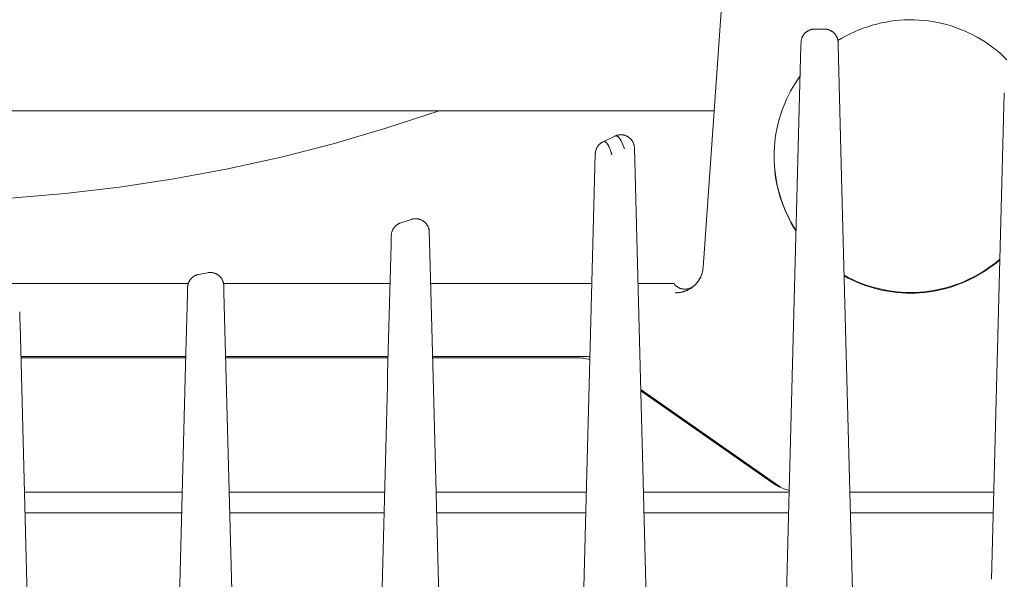
# Model space of a CAD drawing. Units: millimetres. Extents: x -1313 to 2698, y -2000 to 2895.
# Drawn here: x 857 to 911, y 2171 to 2202 of the extents above; entities that cross this region are included whole.
import ezdxf

# ---------------------------------------------------------------- set-up
doc = ezdxf.new("R2010")
doc.units = ezdxf.units.MM
doc.layers.add('Make2D$Visible$Curves$0', color=7, linetype='Continuous', lineweight=0, true_color=0xe6e6e6)

msp = doc.modelspace()

# ---------------------------------------------------------------- linework, layer by layer
at = {"layer": 'Make2D$Visible$Curves$0'}
for points in [[(894.098, 2188.19), (895.173, 2203.574)], [(910.804, 2199.604), (910.618, 2199.784), (910.426, 2199.957), (910.227, 2200.124), (910.024, 2200.283), (909.814, 2200.436), (909.6, 2200.581), (909.381, 2200.719), (909.157, 2200.849), (908.929, 2200.971), (908.697, 2201.086), (908.461, 2201.192), (908.221, 2201.29), (907.978, 2201.38), (907.732, 2201.461), (907.484, 2201.534), (907.233, 2201.598), (906.98, 2201.653), (906.726, 2201.7), (906.469, 2201.738), (906.212, 2201.767), (905.954, 2201.787), (905.695, 2201.798), (905.437, 2201.8), (905.178, 2201.794), (904.919, 2201.778), (904.662, 2201.754), (904.405, 2201.72), (904.149, 2201.678), (903.896, 2201.627), (903.644, 2201.568), (903.394, 2201.499), (903.147, 2201.422), (902.903, 2201.337), (902.661, 2201.243), (902.423, 2201.141), (902.189, 2201.031), (901.959, 2200.913), (901.733, 2200.786), (901.511, 2200.653)], [(899.481, 2200.557), (899.482, 2200.582), (899.484, 2200.608), (899.487, 2200.634), (899.49, 2200.659), (899.495, 2200.684), (899.501, 2200.71), (899.507, 2200.735), (899.514, 2200.759), (899.522, 2200.784), (899.531, 2200.808), (899.541, 2200.832), (899.551, 2200.855), (899.563, 2200.878), (899.575, 2200.901), (899.588, 2200.923), (899.601, 2200.945), (899.616, 2200.967), (899.631, 2200.987), (899.646, 2201.008), (899.663, 2201.027), (899.68, 2201.047), (899.698, 2201.065), (899.716, 2201.083), (899.735, 2201.101), (899.755, 2201.117), (899.775, 2201.133), (899.796, 2201.148), (899.817, 2201.163), (899.839, 2201.177), (899.861, 2201.19), (899.884, 2201.202), (899.907, 2201.214), (899.93, 2201.224), (899.954, 2201.234), (899.978, 2201.243), (900.002, 2201.252), (900.027, 2201.259), (900.052, 2201.266), (900.077, 2201.271), (900.102, 2201.276), (900.128, 2201.28), (900.153, 2201.283), (900.179, 2201.285), (900.205, 2201.287), (900.23, 2201.287)], [(900.23, 2201.287), (900.77, 2201.287)], [(900.77, 2201.287), (900.795, 2201.287), (900.821, 2201.285), (900.847, 2201.283), (900.872, 2201.28), (900.898, 2201.276), (900.923, 2201.271), (900.948, 2201.266), (900.973, 2201.259), (900.998, 2201.252), (901.022, 2201.243), (901.046, 2201.234), (901.07, 2201.224), (901.093, 2201.214), (901.116, 2201.202), (901.139, 2201.19), (901.161, 2201.177), (901.183, 2201.163), (901.204, 2201.148), (901.225, 2201.133), (901.245, 2201.117), (901.265, 2201.101), (901.284, 2201.083), (901.302, 2201.065), (901.32, 2201.047), (901.337, 2201.027), (901.354, 2201.008), (901.369, 2200.987), (901.384, 2200.967), (901.399, 2200.945), (901.412, 2200.923), (901.425, 2200.901), (901.437, 2200.878), (901.449, 2200.855), (901.459, 2200.832), (901.469, 2200.808), (901.478, 2200.784), (901.486, 2200.759), (901.493, 2200.735), (901.499, 2200.71), (901.505, 2200.684), (901.51, 2200.659), (901.513, 2200.634), (901.516, 2200.608), (901.518, 2200.582), (901.519, 2200.557)], [(898.835, 2175.895), (899.477, 2200.413)], [(899.477, 2200.413), (899.481, 2200.557)], [(901.519, 2200.557), (901.523, 2200.413)], [(901.523, 2200.413), (901.769, 2191.008)], [(899.432, 2198.711), (899.29, 2198.508), (899.154, 2198.301), (899.026, 2198.089), (898.904, 2197.873), (898.79, 2197.653), (898.682, 2197.429), (898.583, 2197.202), (898.491, 2196.972), (898.406, 2196.739), (898.33, 2196.503), (898.261, 2196.265), (898.2, 2196.025), (898.147, 2195.783), (898.102, 2195.539), (898.066, 2195.294), (898.037, 2195.048), (898.016, 2194.801), (898.004, 2194.553), (898, 2194.305)], [(909.958, 2171.041), (910.658, 2197.769)], [(910.658, 2197.769), (910.658, 2197.785)], [(879.578, 2196.795), (876.716, 2195.852), (873.823, 2195.006), (870.904, 2194.257), (867.962, 2193.606), (864.999, 2193.054), (862.019, 2192.601), (859.026, 2192.249), (856.023, 2191.997), (853.013, 2191.846), (850, 2191.795), (846.987, 2191.846), (843.977, 2191.997), (840.974, 2192.249), (837.981, 2192.601), (835.001, 2193.054), (832.038, 2193.606), (829.096, 2194.257), (826.177, 2195.006), (823.284, 2195.852), (820.422, 2196.795)], [(889.241, 2195.405), (888.595, 2195.091)], [(889.241, 2195.405), (889.264, 2195.416), (889.288, 2195.426), (889.312, 2195.436), (889.337, 2195.444), (889.362, 2195.452), (889.387, 2195.459), (889.412, 2195.465), (889.437, 2195.47), (889.463, 2195.474), (889.488, 2195.477), (889.514, 2195.48), (889.54, 2195.481), (889.566, 2195.482), (889.592, 2195.482), (889.618, 2195.48), (889.644, 2195.478)], [(889.241, 2195.405), (889.245, 2195.407), (889.249, 2195.408), (889.252, 2195.41), (889.256, 2195.412), (889.26, 2195.413), (889.264, 2195.414), (889.268, 2195.415), (889.272, 2195.416), (889.275, 2195.417), (889.279, 2195.418), (889.283, 2195.419), (889.287, 2195.419), (889.291, 2195.42), (889.295, 2195.42), (889.299, 2195.42), (889.303, 2195.42), (889.307, 2195.42), (889.31, 2195.42), (889.314, 2195.42), (889.318, 2195.419), (889.322, 2195.419), (889.326, 2195.418), (889.33, 2195.418), (889.334, 2195.417), (889.338, 2195.416), (889.342, 2195.415), (889.346, 2195.414), (889.35, 2195.412), (889.354, 2195.411), (889.358, 2195.409), (889.362, 2195.408), (889.366, 2195.406), (889.37, 2195.404), (889.374, 2195.402), (889.378, 2195.4), (889.382, 2195.398), (889.386, 2195.396), (889.39, 2195.393), (889.394, 2195.391), (889.398, 2195.388), (889.402, 2195.385), (889.406, 2195.382), (889.414, 2195.376), (889.423, 2195.37), (889.431, 2195.362), (889.439, 2195.355), (889.447, 2195.347), (889.455, 2195.339), (889.464, 2195.33), (889.472, 2195.32), (889.48, 2195.31), (889.489, 2195.3), (889.497, 2195.289), (889.505, 2195.278), (889.514, 2195.267), (889.53, 2195.242), (889.547, 2195.215), (889.564, 2195.187), (889.581, 2195.156), (889.598, 2195.124), (889.616, 2195.09), (889.633, 2195.055), (889.667, 2194.977), (889.702, 2194.893), (889.737, 2194.8), (889.773, 2194.701)], [(889.773, 2194.701), (889.739, 2194.795), (889.706, 2194.883), (889.671, 2194.965), (889.637, 2195.041), (889.62, 2195.077), (889.603, 2195.111), (889.586, 2195.143), (889.569, 2195.174), (889.551, 2195.203), (889.534, 2195.23), (889.517, 2195.255), (889.5, 2195.279), (889.492, 2195.29), (889.483, 2195.301), (889.475, 2195.311), (889.466, 2195.321), (889.458, 2195.33), (889.45, 2195.339), (889.441, 2195.348), (889.433, 2195.355), (889.424, 2195.363), (889.416, 2195.37), (889.408, 2195.376), (889.404, 2195.38), (889.399, 2195.383), (889.395, 2195.385), (889.391, 2195.388), (889.387, 2195.391), (889.383, 2195.393), (889.379, 2195.396), (889.375, 2195.398), (889.371, 2195.4), (889.366, 2195.402), (889.362, 2195.404), (889.358, 2195.406), (889.354, 2195.408), (889.35, 2195.409), (889.346, 2195.411), (889.342, 2195.412), (889.338, 2195.413), (889.334, 2195.414), (889.33, 2195.415), (889.326, 2195.416), (889.322, 2195.417), (889.318, 2195.417), (889.314, 2195.418), (889.31, 2195.418), (889.306, 2195.419), (889.302, 2195.419), (889.298, 2195.419), (889.294, 2195.419), (889.29, 2195.419), (889.287, 2195.418), (889.283, 2195.418), (889.279, 2195.417), (889.275, 2195.417), (889.271, 2195.416), (889.267, 2195.415), (889.263, 2195.414), (889.26, 2195.413), (889.256, 2195.411), (889.252, 2195.41), (889.248, 2195.408), (889.245, 2195.407), (889.241, 2195.405)], [(889.644, 2195.478), (889.669, 2195.475), (889.695, 2195.471), (889.72, 2195.467), (889.745, 2195.461), (889.77, 2195.454), (889.795, 2195.447), (889.819, 2195.439), (889.844, 2195.43), (889.868, 2195.42), (889.891, 2195.409), (889.914, 2195.398), (889.937, 2195.386), (889.959, 2195.373), (889.981, 2195.359), (890.003, 2195.345), (890.023, 2195.329), (890.044, 2195.313), (890.064, 2195.297), (890.083, 2195.28), (890.101, 2195.262), (890.119, 2195.243), (890.137, 2195.224), (890.153, 2195.204), (890.169, 2195.184), (890.185, 2195.163), (890.199, 2195.142)], [(888.17, 2194.435), (888.171, 2194.46), (888.173, 2194.485), (888.176, 2194.51), (888.18, 2194.535), (888.184, 2194.56), (888.19, 2194.585), (888.196, 2194.61), (888.203, 2194.634), (888.211, 2194.658), (888.219, 2194.682), (888.229, 2194.705), (888.239, 2194.729), (888.25, 2194.752), (888.262, 2194.774), (888.274, 2194.796), (888.287, 2194.818), (888.301, 2194.839), (888.316, 2194.859), (888.331, 2194.88)], [(888.331, 2194.88), (888.348, 2194.899), (888.365, 2194.919), (888.383, 2194.938), (888.402, 2194.956), (888.421, 2194.973), (888.44, 2194.99), (888.46, 2195.007), (888.481, 2195.023)], [(888.481, 2195.023), (888.499, 2195.036), (888.517, 2195.048), (888.536, 2195.059), (888.555, 2195.07), (888.575, 2195.081), (888.595, 2195.091)], [(889.081, 2194.382), (889.051, 2194.479), (889.022, 2194.57), (888.992, 2194.654), (888.962, 2194.731), (888.947, 2194.767), (888.932, 2194.801), (888.916, 2194.833), (888.901, 2194.863), (888.886, 2194.892), (888.871, 2194.919), (888.856, 2194.944), (888.848, 2194.956), (888.84, 2194.968), (888.833, 2194.979), (888.825, 2194.989), (888.818, 2194.999), (888.81, 2195.009), (888.802, 2195.018), (888.795, 2195.027), (888.787, 2195.035), (888.779, 2195.043), (888.772, 2195.05), (888.764, 2195.057), (888.76, 2195.061), (888.756, 2195.064), (888.752, 2195.067), (888.749, 2195.07), (888.745, 2195.073), (888.741, 2195.075), (888.737, 2195.078), (888.733, 2195.08), (888.729, 2195.083), (888.726, 2195.085), (888.722, 2195.087), (888.718, 2195.089), (888.714, 2195.091), (888.71, 2195.093), (888.706, 2195.094), (888.703, 2195.096), (888.699, 2195.097), (888.695, 2195.099), (888.691, 2195.1), (888.687, 2195.101), (888.683, 2195.102), (888.679, 2195.103), (888.676, 2195.103), (888.672, 2195.104), (888.668, 2195.104), (888.664, 2195.105), (888.66, 2195.105), (888.656, 2195.105), (888.653, 2195.105), (888.649, 2195.105), (888.645, 2195.105), (888.641, 2195.104), (888.637, 2195.104), (888.633, 2195.103), (888.629, 2195.103), (888.626, 2195.102), (888.622, 2195.101), (888.618, 2195.1), (888.614, 2195.099), (888.61, 2195.097), (888.606, 2195.096), (888.603, 2195.094), (888.599, 2195.093), (888.595, 2195.091)], [(888.595, 2195.091), (888.599, 2195.093), (888.602, 2195.094), (888.606, 2195.096), (888.61, 2195.097), (888.613, 2195.098), (888.617, 2195.099), (888.621, 2195.1), (888.625, 2195.101), (888.628, 2195.102), (888.632, 2195.103), (888.636, 2195.103), (888.64, 2195.103), (888.644, 2195.104), (888.647, 2195.104), (888.651, 2195.104), (888.655, 2195.104), (888.659, 2195.103), (888.663, 2195.103), (888.667, 2195.103), (888.67, 2195.102), (888.674, 2195.101), (888.678, 2195.101), (888.682, 2195.1), (888.686, 2195.099), (888.69, 2195.097), (888.694, 2195.096), (888.697, 2195.095), (888.701, 2195.093), (888.705, 2195.091), (888.709, 2195.09), (888.713, 2195.088), (888.717, 2195.086), (888.721, 2195.084), (888.725, 2195.081), (888.729, 2195.079), (888.732, 2195.077), (888.736, 2195.074), (888.74, 2195.071), (888.744, 2195.068), (888.748, 2195.066), (888.752, 2195.062), (888.756, 2195.059), (888.764, 2195.053), (888.772, 2195.045), (888.779, 2195.038), (888.787, 2195.03), (888.795, 2195.021), (888.803, 2195.012), (888.811, 2195.003), (888.818, 2194.993), (888.826, 2194.982), (888.834, 2194.971), (888.842, 2194.96), (888.857, 2194.936), (888.873, 2194.911), (888.888, 2194.883), (888.903, 2194.854), (888.919, 2194.823), (888.934, 2194.791), (888.949, 2194.757), (888.964, 2194.721), (888.994, 2194.645), (889.024, 2194.563), (889.052, 2194.475), (889.081, 2194.382)], [(890.199, 2195.142), (890.213, 2195.12), (890.226, 2195.098), (890.238, 2195.075), (890.25, 2195.052), (890.261, 2195.028), (890.27, 2195.004), (890.279, 2194.98), (890.288, 2194.955), (890.295, 2194.93), (890.301, 2194.905), (890.307, 2194.88), (890.311, 2194.855), (890.315, 2194.829), (890.318, 2194.803), (890.32, 2194.777), (890.321, 2194.751)], [(890.321, 2194.751), (890.34, 2194.041)], [(888.152, 2193.723), (888.17, 2194.435)], [(898, 2194.305), (898.004, 2194.051), (898.017, 2193.798), (898.039, 2193.545), (898.069, 2193.292), (898.107, 2193.041), (898.154, 2192.792), (898.21, 2192.544), (898.274, 2192.298), (898.346, 2192.055), (898.426, 2191.814), (898.515, 2191.576), (898.611, 2191.341), (898.716, 2191.109), (898.828, 2190.882), (898.948, 2190.658), (899.075, 2190.438), (899.21, 2190.223)], [(898, 2194.288), (898.004, 2194.033), (898.016, 2193.778), (898.037, 2193.524), (898.067, 2193.271), (898.105, 2193.019), (898.152, 2192.769), (898.207, 2192.52), (898.271, 2192.273), (898.343, 2192.029), (898.424, 2191.787), (898.512, 2191.548), (898.609, 2191.312), (898.714, 2191.079), (898.826, 2190.851), (898.946, 2190.626), (899.074, 2190.405), (899.209, 2190.189)], [(887.783, 2179.623), (888.152, 2193.723)], [(890.34, 2194.041), (890.729, 2179.194)], [(901.769, 2191.008), (902.184, 2175.168)], [(876.953, 2189.939), (876.954, 2189.965), (876.956, 2189.99), (876.959, 2190.016), (876.962, 2190.041), (876.967, 2190.066), (876.972, 2190.091), (876.979, 2190.116), (876.986, 2190.141), (876.994, 2190.165), (877.003, 2190.189), (877.012, 2190.213), (877.023, 2190.236), (877.034, 2190.26), (877.046, 2190.282), (877.059, 2190.304), (877.072, 2190.326), (877.087, 2190.347), (877.102, 2190.368), (877.117, 2190.389), (877.134, 2190.408), (877.151, 2190.427), (877.168, 2190.446), (877.187, 2190.464), (877.206, 2190.481), (877.225, 2190.498), (877.245, 2190.514), (877.266, 2190.529), (877.287, 2190.544), (877.308, 2190.558), (877.33, 2190.571), (877.353, 2190.583), (877.376, 2190.595), (877.399, 2190.605), (877.423, 2190.615), (877.447, 2190.624), (877.471, 2190.633)], [(878.056, 2190.825), (877.471, 2190.633)], [(878.056, 2190.825), (878.079, 2190.832), (878.102, 2190.838), (878.125, 2190.844), (878.148, 2190.849), (878.171, 2190.853), (878.195, 2190.857), (878.218, 2190.86), (878.242, 2190.861), (878.266, 2190.863)], [(878.266, 2190.863), (878.292, 2190.863), (878.318, 2190.863), (878.345, 2190.861), (878.371, 2190.859), (878.396, 2190.856), (878.422, 2190.851), (878.448, 2190.846), (878.473, 2190.841), (878.499, 2190.834), (878.524, 2190.826), (878.548, 2190.818), (878.573, 2190.808), (878.597, 2190.798), (878.62, 2190.787), (878.644, 2190.775), (878.667, 2190.762), (878.689, 2190.749), (878.711, 2190.735), (878.732, 2190.72), (878.753, 2190.704), (878.774, 2190.688), (878.793, 2190.671), (878.813, 2190.653), (878.831, 2190.634), (878.849, 2190.615), (878.866, 2190.596), (878.883, 2190.575), (878.898, 2190.555), (878.913, 2190.533), (878.928, 2190.511), (878.941, 2190.489), (878.954, 2190.466), (878.966, 2190.443), (878.977, 2190.419), (878.987, 2190.395)], [(878.961, 2190.454), (878.963, 2190.449)], [(878.988, 2190.395), (878.996, 2190.372), (879.004, 2190.349), (879.012, 2190.326), (879.018, 2190.302), (879.024, 2190.278), (879.029, 2190.254), (879.033, 2190.23), (879.037, 2190.206), (879.039, 2190.182), (879.041, 2190.157), (879.042, 2190.133)], [(876.946, 2189.682), (876.952, 2189.912)], [(876.952, 2189.926), (876.953, 2189.939)], [(876.952, 2189.912), (876.952, 2189.926)], [(879.042, 2190.133), (879.055, 2189.636)], [(876.754, 2182.344), (876.94, 2189.443)], [(876.94, 2189.443), (876.946, 2189.682)], [(879.055, 2189.636), (879.252, 2182.137)], [(893.572, 2187.151), (893.595, 2187.171), (893.618, 2187.192), (893.64, 2187.213), (893.663, 2187.235), (893.686, 2187.257), (893.708, 2187.281), (893.73, 2187.305), (893.752, 2187.33), (893.774, 2187.355), (893.795, 2187.382), (893.816, 2187.409), (893.836, 2187.437), (893.856, 2187.466), (893.876, 2187.496), (893.895, 2187.526), (893.913, 2187.558), (893.931, 2187.59), (893.948, 2187.624), (893.964, 2187.658), (893.98, 2187.693), (893.995, 2187.729), (894.009, 2187.766), (894.022, 2187.804), (894.035, 2187.843), (894.046, 2187.883), (894.057, 2187.924), (894.066, 2187.965), (894.075, 2188.008), (894.082, 2188.052), (894.089, 2188.097), (894.094, 2188.143), (894.098, 2188.19)], [(901.856, 2187.719), (902.08, 2187.599), (902.309, 2187.487), (902.541, 2187.383), (902.777, 2187.286), (903.016, 2187.198), (903.257, 2187.118), (903.502, 2187.046), (903.748, 2186.982), (903.997, 2186.927), (904.247, 2186.88), (904.499, 2186.842), (904.752, 2186.812), (905.006, 2186.791), (905.26, 2186.779), (905.515, 2186.775), (905.769, 2186.78), (906.024, 2186.793), (906.277, 2186.815), (906.53, 2186.846), (906.782, 2186.885), (907.032, 2186.933), (907.28, 2186.989), (907.527, 2187.054), (907.771, 2187.127), (908.012, 2187.208), (908.251, 2187.297), (908.486, 2187.395), (908.718, 2187.5), (908.946, 2187.613), (909.17, 2187.734), (909.39, 2187.862), (909.606, 2187.998), (909.816, 2188.141), (910.022, 2188.291), (910.223, 2188.448), (910.418, 2188.611)], [(905.5, 2186.81), (905.755, 2186.814), (906.011, 2186.827), (906.265, 2186.849), (906.519, 2186.879), (906.771, 2186.918), (907.022, 2186.966), (907.271, 2187.022), (907.519, 2187.086), (907.763, 2187.159), (908.006, 2187.24), (908.245, 2187.33), (908.481, 2187.427), (908.714, 2187.533), (908.943, 2187.646), (909.168, 2187.767), (909.388, 2187.896), (909.604, 2188.032), (909.816, 2188.175), (910.022, 2188.326), (910.223, 2188.483), (910.419, 2188.647)], [(865.753, 2187.087), (865.754, 2187.113), (865.756, 2187.139), (865.759, 2187.165), (865.763, 2187.191), (865.768, 2187.217), (865.773, 2187.242), (865.78, 2187.268), (865.787, 2187.293), (865.796, 2187.317), (865.805, 2187.342), (865.815, 2187.366), (865.826, 2187.39), (865.837, 2187.413), (865.85, 2187.436), (865.863, 2187.459), (865.877, 2187.481), (865.892, 2187.502), (865.907, 2187.523), (865.924, 2187.544), (865.941, 2187.564), (865.958, 2187.583), (865.977, 2187.602), (865.995, 2187.62), (866.015, 2187.637), (866.035, 2187.654), (866.056, 2187.67), (866.077, 2187.685), (866.099, 2187.699), (866.121, 2187.713), (866.144, 2187.726), (866.167, 2187.738), (866.191, 2187.749), (866.215, 2187.76), (866.239, 2187.769), (866.264, 2187.778), (866.289, 2187.786), (866.314, 2187.793), (866.339, 2187.799), (866.365, 2187.805)], [(866.853, 2187.897), (866.365, 2187.805)], [(866.853, 2187.897), (866.878, 2187.902), (866.904, 2187.905), (866.93, 2187.908), (866.956, 2187.91), (866.982, 2187.911), (867.008, 2187.911), (867.034, 2187.91), (867.06, 2187.908), (867.086, 2187.905), (867.112, 2187.902), (867.137, 2187.897), (867.163, 2187.892), (867.188, 2187.885), (867.213, 2187.878), (867.238, 2187.87), (867.262, 2187.861), (867.287, 2187.852), (867.31, 2187.841), (867.334, 2187.83), (867.357, 2187.818), (867.379, 2187.805), (867.401, 2187.791), (867.423, 2187.777), (867.444, 2187.761), (867.465, 2187.745), (867.485, 2187.729), (867.504, 2187.711), (867.523, 2187.693), (867.541, 2187.675), (867.559, 2187.655), (867.575, 2187.636), (867.592, 2187.615), (867.607, 2187.594), (867.622, 2187.573), (867.636, 2187.551), (867.649, 2187.528), (867.661, 2187.505), (867.673, 2187.482), (867.683, 2187.458), (867.693, 2187.434), (867.702, 2187.41), (867.71, 2187.385), (867.718, 2187.36), (867.724, 2187.335), (867.73, 2187.31), (867.735, 2187.284), (867.738, 2187.258), (867.741, 2187.232), (867.743, 2187.206), (867.745, 2187.18)], [(894.087, 2188.089), (894.079, 2188.038), (894.069, 2187.987), (894.058, 2187.937), (894.045, 2187.887), (894.03, 2187.838), (894.013, 2187.789), (893.995, 2187.741), (893.975, 2187.693), (893.954, 2187.646), (893.931, 2187.6), (893.906, 2187.555), (893.88, 2187.511), (893.852, 2187.467), (893.823, 2187.425), (893.792, 2187.383), (893.76, 2187.343), (893.727, 2187.304), (893.692, 2187.266), (893.656, 2187.229), (893.619, 2187.193), (893.581, 2187.159), (893.541, 2187.126), (893.5, 2187.094), (893.459, 2187.064), (893.416, 2187.036), (893.372, 2187.008), (893.328, 2186.983), (893.282, 2186.958)], [(893.711, 2187.286), (893.745, 2187.326), (893.779, 2187.367), (893.811, 2187.409), (893.841, 2187.452), (893.87, 2187.497), (893.897, 2187.542), (893.923, 2187.588), (893.947, 2187.635), (893.97, 2187.683), (893.99, 2187.732), (894.009, 2187.781), (894.027, 2187.831), (894.042, 2187.882), (894.056, 2187.933), (894.068, 2187.984), (894.078, 2188.036), (894.087, 2188.089)], [(901.855, 2187.755), (902.078, 2187.635), (902.306, 2187.523), (902.538, 2187.419), (902.772, 2187.323), (903.01, 2187.235), (903.251, 2187.155), (903.494, 2187.083), (903.74, 2187.019), (903.988, 2186.964), (904.237, 2186.917), (904.488, 2186.878), (904.74, 2186.848), (904.993, 2186.827), (905.246, 2186.814), (905.5, 2186.81)], [(865.788, 2187.295), (834.212, 2187.295)], [(876.883, 2187.295), (867.733, 2187.295)], [(867.745, 2187.18), (867.754, 2186.81)], [(887.984, 2187.295), (879.117, 2187.295)], [(891, 2187.295), (890.517, 2187.295)], [(892.067, 2187.295), (891, 2187.295)], [(892.088, 2187.295), (892.067, 2187.295)], [(892.5, 2187.295), (892.088, 2187.295)], [(893.571, 2187.152), (893.551, 2187.136), (893.53, 2187.121), (893.509, 2187.107), (893.487, 2187.094), (893.465, 2187.081), (893.442, 2187.069), (893.419, 2187.058), (893.395, 2187.048), (893.371, 2187.038), (893.347, 2187.029), (893.323, 2187.021), (893.298, 2187.014), (893.273, 2187.008), (893.248, 2187.003), (893.223, 2186.998), (893.197, 2186.995), (893.172, 2186.992), (893.146, 2186.99), (893.121, 2186.989), (893.095, 2186.989), (893.069, 2186.99), (893.044, 2186.991), (893.018, 2186.994), (892.993, 2186.997), (892.967, 2187.002), (892.942, 2187.007), (892.917, 2187.013), (892.892, 2187.02), (892.868, 2187.027), (892.844, 2187.036), (892.82, 2187.045), (892.796, 2187.055), (892.773, 2187.066), (892.75, 2187.078), (892.728, 2187.091), (892.706, 2187.104), (892.684, 2187.118), (892.663, 2187.133), (892.643, 2187.148), (892.623, 2187.164), (892.603, 2187.181), (892.584, 2187.199), (892.566, 2187.217), (892.549, 2187.235), (892.532, 2187.255), (892.516, 2187.275), (892.5, 2187.295)], [(893.395, 2187.022), (893.437, 2187.049), (893.478, 2187.077), (893.518, 2187.106), (893.557, 2187.137)], [(893.557, 2187.137), (893.57, 2187.148), (893.583, 2187.159), (893.596, 2187.171), (893.608, 2187.183)], [(865.676, 2184.132), (865.743, 2186.717)], [(865.743, 2186.717), (865.753, 2187.087)], [(867.754, 2186.81), (867.827, 2184.052)], [(892.57, 2186.795), (892.601, 2186.795)], [(892.601, 2186.795), (892.641, 2186.795), (892.681, 2186.797), (892.721, 2186.799), (892.76, 2186.802), (892.799, 2186.807), (892.838, 2186.812), (892.877, 2186.819), (892.916, 2186.826), (892.947, 2186.833), (892.977, 2186.841), (893.006, 2186.849), (893.036, 2186.858), (893.067, 2186.868), (893.097, 2186.879), (893.158, 2186.902), (893.185, 2186.913), (893.212, 2186.925), (893.239, 2186.937), (893.282, 2186.958)], [(893.158, 2186.902), (893.11, 2186.884), (893.06, 2186.867), (893.011, 2186.852), (892.961, 2186.839), (892.91, 2186.827), (892.859, 2186.817), (892.808, 2186.809), (892.757, 2186.803), (892.705, 2186.799), (892.653, 2186.796), (892.601, 2186.795)], [(892.645, 2186.796), (892.696, 2186.798), (892.747, 2186.803), (892.798, 2186.808), (892.848, 2186.816), (892.898, 2186.825), (892.948, 2186.836), (892.997, 2186.849), (893.046, 2186.864), (893.094, 2186.879), (893.142, 2186.897), (893.189, 2186.916), (893.236, 2186.937), (893.282, 2186.959)], [(892.933, 2186.83), (892.979, 2186.841), (893.025, 2186.854), (893.07, 2186.868)], [(893.07, 2186.868), (893.111, 2186.882), (893.152, 2186.897), (893.191, 2186.914), (893.231, 2186.932), (893.269, 2186.951)], [(856.522, 2185.743), (856.53, 2185.431)], [(856.53, 2185.431), (856.542, 2184.991)], [(856.542, 2184.991), (856.558, 2184.368)], [(856.558, 2184.368), (857.138, 2162.209)], [(865.659, 2183.507), (865.676, 2184.132)], [(867.827, 2184.052), (867.843, 2183.423)], [(865.102, 2162.209), (865.659, 2183.507)], [(867.843, 2183.423), (868.398, 2162.209)], [(856.586, 2183.29), (865.654, 2183.29)], [(865.652, 2183.214), (856.589, 2183.214)], [(867.847, 2183.29), (876.779, 2183.29)], [(876.777, 2183.214), (867.849, 2183.214)], [(879.221, 2183.29), (887.602, 2183.29)], [(887.146, 2183.214), (879.224, 2183.214)], [(887.874, 2183.125), (887.785, 2183.145), (887.695, 2183.164), (887.604, 2183.179), (887.513, 2183.192), (887.422, 2183.202), (887.33, 2183.209), (887.238, 2183.213), (887.146, 2183.214)], [(887.602, 2183.29), (887.648, 2183.289), (887.694, 2183.287), (887.741, 2183.284), (887.787, 2183.279), (887.833, 2183.272), (887.878, 2183.265)], [(876.737, 2181.712), (876.754, 2182.344)], [(876.227, 2162.209), (876.737, 2181.712)], [(879.252, 2182.137), (879.268, 2181.497)], [(879.268, 2181.497), (879.773, 2162.209)], [(890.669, 2181.475), (898.349, 2176.101)], [(897.857, 2176.38), (890.671, 2181.409)], [(887.766, 2178.979), (887.783, 2179.623)], [(887.327, 2162.209), (887.766, 2178.979)], [(890.729, 2179.194), (890.746, 2178.537)], [(890.746, 2178.537), (891.173, 2162.209)], [(898.836, 2175.931), (898.741, 2175.957), (898.647, 2175.986), (898.554, 2176.018), (898.462, 2176.053), (898.371, 2176.091), (898.282, 2176.132), (898.194, 2176.176), (898.107, 2176.223), (898.022, 2176.272), (897.939, 2176.325), (897.857, 2176.38)], [(856.782, 2175.838), (865.458, 2175.838)], [(868.042, 2175.838), (876.584, 2175.838)], [(879.417, 2175.838), (887.683, 2175.838)], [(890.817, 2175.838), (898.833, 2175.838)], [(898.818, 2175.233), (898.835, 2175.895)], [(910.083, 2175.838), (902.167, 2175.838)], [(898.477, 2162.209), (898.818, 2175.233)], [(856.811, 2174.702), (865.429, 2174.702)], [(868.072, 2174.702), (876.554, 2174.702)], [(879.446, 2174.702), (887.654, 2174.702)], [(890.847, 2174.702), (898.804, 2174.702)], [(902.184, 2175.168), (902.202, 2174.487)], [(902.197, 2174.702), (910.054, 2174.702)], [(902.202, 2174.487), (902.523, 2162.209)]]:
    msp.add_lwpolyline(points, dxfattribs=at)
at = {"layer": 'Make2D$Visible$Curves$0', "color": 126, "true_color": 0x008060}
msp.add_lwpolyline([(805.301, 2196.795), (894.699, 2196.795)], dxfattribs=at)

doc.saveas('drawing.dxf')
